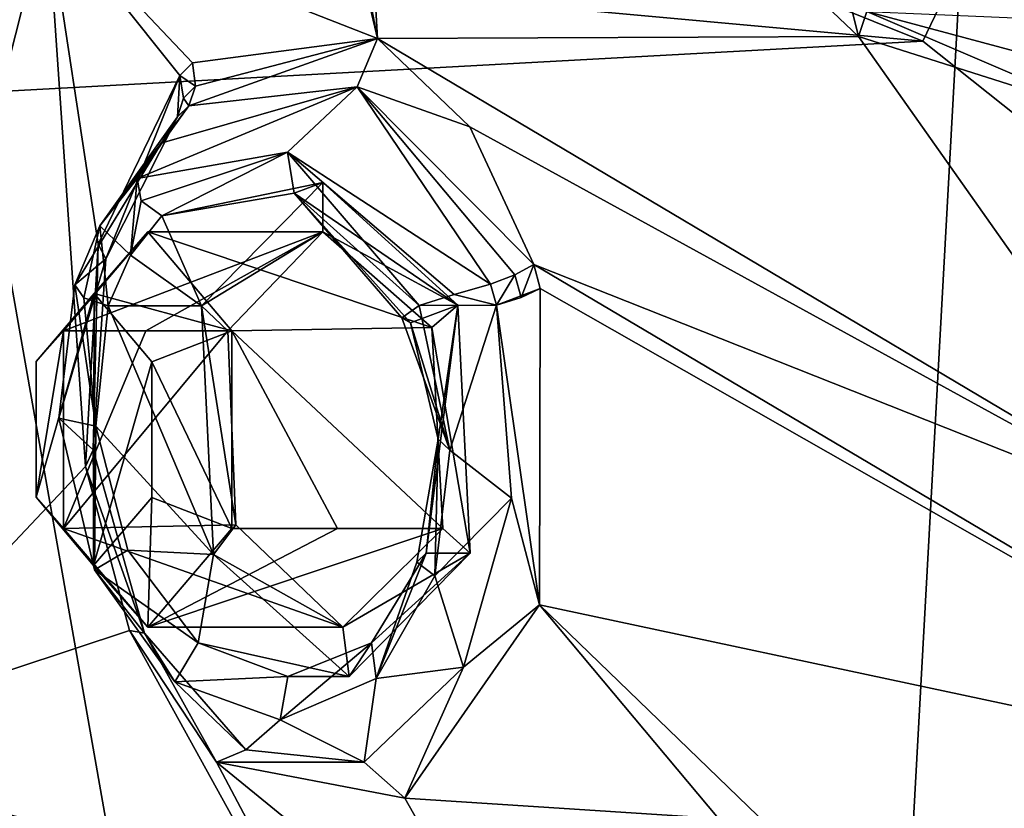
# Model space of a CAD drawing. Units: millimetres. Extents: x -128 to 55, y -55 to 199.
# Drawn here: x -56 to -48, y 35 to 42 of the extents above; entities that cross this region are included whole.
import ezdxf

# ---------------------------------------------------------------- set-up
doc = ezdxf.new("R2010")
doc.units = ezdxf.units.MM
doc.header["$LTSCALE"] = 65.185185
for name, color, linetype in [('1371', 7, 'CONTINUOUS'), ('1373', 7, 'CONTINUOUS'), ('1385', 7, 'CONTINUOUS'), ('630', 7, 'CONTINUOUS'), ('637', 7, 'CONTINUOUS'), ('638', 7, 'CONTINUOUS'), ('7', 7, 'CONTINUOUS'), ('76', 7, 'CONTINUOUS'), ('80', 7, 'CONTINUOUS'), ('81', 7, 'CONTINUOUS'), ('82', 7, 'CONTINUOUS'), ('83', 7, 'CONTINUOUS'), ('84', 7, 'CONTINUOUS'), ('85', 7, 'CONTINUOUS'), ('86', 7, 'CONTINUOUS'), ('864', 7, 'CONTINUOUS'), ('865', 7, 'CONTINUOUS'), ('866', 7, 'CONTINUOUS'), ('867', 7, 'CONTINUOUS'), ('868', 7, 'CONTINUOUS'), ('87', 7, 'CONTINUOUS'), ('88', 7, 'CONTINUOUS'), ('89', 7, 'CONTINUOUS'), ('90', 7, 'CONTINUOUS'), ('91', 7, 'CONTINUOUS'), ('92', 7, 'CONTINUOUS'), ('93', 7, 'CONTINUOUS')]:
    doc.layers.add(name, color=color, linetype=linetype)

msp = doc.modelspace()

# ---------------------------------------------------------------- linework, layer by layer
at = {"layer": '1371', "linetype": 'Continuous'}
for points in [[(-46.7719, 46.8103, -145), (-26.9731, 27.6171, -145), (-100.0848, 46.2616, -145), (-46.7719, 46.8103, -145)], [(-100.0848, 46.2616, -145), (-26.9731, 27.6171, -145), (-119.487, 26.6584, -145), (-100.0848, 46.2616, -145)]]:
    msp.add_3dface(points, dxfattribs=at)
at = {"layer": '1373', "linetype": 'Continuous'}
for points in [[(-61.7459, 46.5122, -142), (-89.1347, 45.0214, -142), (-48.8891, 41.3523, -142), (-61.7459, 46.5122, -142)], [(-89.1347, 45.0214, -142), (-101.3671, 38.4879, -142), (-48.8891, 41.3523, -142), (-89.1347, 45.0214, -142)], [(-48.8891, 41.3523, -142), (-101.3671, 38.4879, -142), (-38.0498, 32.7251, -142), (-48.8891, 41.3523, -142)], [(-101.3671, 38.4879, -142), (-111.211, 28.7216, -142), (-38.0498, 32.7251, -142), (-101.3671, 38.4879, -142)]]:
    msp.add_3dface(points, dxfattribs=at)
at = {"layer": '1385', "linetype": 'Continuous'}
for points in [[(-61.7459, 46.5122, -142), (-48.8891, 41.3523, -142), (-47.9779, 43.2546, -141.1398), (-61.7459, 46.5122, -142)], [(-48.8891, 41.3523, -142), (-38.0498, 32.7251, -142), (-47.9779, 43.2546, -141.1398), (-48.8891, 41.3523, -142)]]:
    msp.add_3dface(points, dxfattribs=at)
at = {"layer": '630', "linetype": 'Continuous'}
for points in [[(-55.3642, 50.1056, 175.4123), (-53.3037, 41.3737, 172.8711), (-55.9771, 42.4191, 176.4992), (-55.3642, 50.1056, 175.4123)], [(-54.4836, 47.4273, 174.2117), (-53.3037, 41.3737, 172.8711), (-55.3642, 50.1056, 175.4123), (-54.4836, 47.4273, 174.2117)], [(-54.4836, 47.4273, 174.2117), (-53.5279, 45.2954, 172.9686), (-53.3037, 41.3737, 172.8711), (-54.4836, 47.4273, 174.2117)], [(-53.5279, 45.2954, 172.9686), (-50.1409, 44.3236, 168.606), (-49.4108, 41.3897, 167.8646), (-53.5279, 45.2954, 172.9686)], [(-53.5279, 45.2954, 172.9686), (-49.4108, 41.3897, 167.8646), (-53.3037, 41.3737, 172.8711), (-53.5279, 45.2954, 172.9686)], [(-55.9771, 42.4191, 176.4992), (-55.6678, 37.9091, 176.4), (-57.6496, 35.8072, 179.465), (-55.9771, 42.4191, 176.4992)], [(-54.903, 41.0739, 175.0734), (-55.5633, 39.7087, 176.0975), (-55.9771, 42.4191, 176.4992), (-54.903, 41.0739, 175.0734)], [(-55.5633, 39.7087, 176.0975), (-55.6678, 37.9091, 176.4), (-55.9771, 42.4191, 176.4992), (-55.5633, 39.7087, 176.0975)], [(-53.3037, 41.3737, 172.8711), (-54.801, 41.1751, 174.9249), (-55.9771, 42.4191, 176.4992), (-53.3037, 41.3737, 172.8711)], [(-54.801, 41.1751, 174.9249), (-54.903, 41.0739, 175.0734), (-55.9771, 42.4191, 176.4992), (-54.801, 41.1751, 174.9249)], [(-49.4108, 41.3897, 167.8646), (-46.581, 37.381, 164.81), (-53.3037, 41.3737, 172.8711), (-49.4108, 41.3897, 167.8646)], [(-46.581, 37.381, 164.81), (-52.556, 40.6589, 171.9275), (-53.3037, 41.3737, 172.8711), (-46.581, 37.381, 164.81)], [(-46.581, 37.381, 164.81), (-49.4108, 41.3897, 167.8646), (-47.3301, 40.7282, 165.3984), (-46.581, 37.381, 164.81)], [(-46.581, 37.381, 164.81), (-52.0391, 39.5443, 171.337), (-52.556, 40.6589, 171.9275), (-46.581, 37.381, 164.81)], [(-46.581, 37.381, 164.81), (-44.7983, 35.2579, 162.9981), (-52.0391, 39.5443, 171.337), (-46.581, 37.381, 164.81)], [(-52.0391, 39.5443, 171.337), (-44.7983, 35.2579, 162.9981), (-51.9856, 39.35, 171.2835), (-52.0391, 39.5443, 171.337)], [(-51.9856, 39.35, 171.2835), (-44.7983, 35.2579, 162.9981), (-51.9921, 36.7903, 171.5345), (-51.9856, 39.35, 171.2835)], [(-55.6678, 37.9091, 176.4), (-55.3116, 36.5802, 176.0323), (-57.6496, 35.8072, 179.465), (-55.6678, 37.9091, 176.4)], [(-53.0834, 35.2255, 173.1453), (-51.9921, 36.7903, 171.5345), (-50.5426, 35.0591, 169.8716), (-53.0834, 35.2255, 173.1453)], [(-51.9921, 36.7903, 171.5345), (-44.7983, 35.2579, 162.9981), (-48.617, 33.5273, 167.6807), (-51.9921, 36.7903, 171.5345)], [(-51.9921, 36.7903, 171.5345), (-48.617, 33.5273, 167.6807), (-50.5426, 35.0591, 169.8716), (-51.9921, 36.7903, 171.5345)], [(-55.3116, 36.5802, 176.0323), (-51.8762, 30.3568, 172.2364), (-57.6496, 35.8072, 179.465), (-55.3116, 36.5802, 176.0323)], [(-55.3116, 36.5802, 176.0323), (-54.6055, 35.5149, 175.1709), (-51.8762, 30.3568, 172.2364), (-55.3116, 36.5802, 176.0323)], [(-51.8762, 30.3568, 172.2364), (-49.8399, 25.2045, 170.5888), (-57.6496, 35.8072, 179.465), (-51.8762, 30.3568, 172.2364)], [(-49.8399, 25.2045, 170.5888), (-55.5859, 32.4873, 176.9181), (-57.6496, 35.8072, 179.465), (-49.8399, 25.2045, 170.5888)], [(-55.5859, 32.4873, 176.9181), (-57.0418, 33.1642, 178.8985), (-57.6496, 35.8072, 179.465), (-55.5859, 32.4873, 176.9181)], [(-54.6055, 35.5149, 175.1709), (-53.0834, 35.2255, 173.1453), (-52.0837, 33.4573, 172.051), (-54.6055, 35.5149, 175.1709)], [(-54.6055, 35.5149, 175.1709), (-52.0837, 33.4573, 172.051), (-51.8762, 30.3568, 172.2364), (-54.6055, 35.5149, 175.1709)], [(-48.617, 33.5273, 167.6807), (-44.7983, 35.2579, 162.9981), (-43.9701, 23.6794, 163.9788), (-48.617, 33.5273, 167.6807)], [(-53.0834, 35.2255, 173.1453), (-50.5426, 35.0591, 169.8716), (-52.0837, 33.4573, 172.051), (-53.0834, 35.2255, 173.1453)]]:
    msp.add_3dface(points, dxfattribs=at)
at = {"layer": '637', "linetype": 'Continuous'}
for points in [[(-55.7308, 50.1054, 175.8315), (-57.6496, 35.8072, 179.465), (-57.9448, 36.1844, 179.7576), (-55.7308, 50.1054, 175.8315)], [(-55.9771, 42.4191, 176.4992), (-57.6496, 35.8072, 179.465), (-55.7308, 50.1054, 175.8315), (-55.9771, 42.4191, 176.4992)]]:
    msp.add_3dface(points, dxfattribs=at)
at = {"layer": '638', "linetype": 'Continuous'}
msp.add_3dface([(-56.2572, 50.1054, 176.2417), (-55.7308, 50.1054, 175.8315), (-57.9448, 36.1844, 179.7576), (-56.2572, 50.1054, 176.2417)], dxfattribs=at)
at = {"layer": '7', "linetype": 'Continuous'}
for points in [[(-61.0045, 19.7304, 242.3658), (-56.1262, 12.2017, 236.1289), (-58.1566, 50.1035, 238.9474), (-61.0045, 19.7304, 242.3658)], [(-56.1262, 12.2017, 236.1289), (-50.5226, 6.7764, 228.6633), (-58.1566, 50.1035, 238.9474), (-56.1262, 12.2017, 236.1289)], [(-58.1566, 50.1035, 238.9474), (-50.5226, 6.7764, 228.6633), (-48.1374, 50.103, 225.8924), (-58.1566, 50.1035, 238.9474)], [(-50.5226, 6.7764, 228.6633), (-44.6051, 3.5826, 220.4096), (-48.1374, 50.103, 225.8924), (-50.5226, 6.7764, 228.6633)]]:
    msp.add_3dface(points, dxfattribs=at)
at = {"layer": '76', "linetype": 'Continuous'}
msp.add_3dface([(-49.342, 41.591, 167.5308), (-47.8285, 41.5273, 165.0335), (-47.4715, 41.0886, 165.3097), (-49.342, 41.591, 167.5308)], dxfattribs=at)
at = {"layer": '80', "linetype": 'Continuous'}
for points in [[(-50.1409, 44.3236, 168.606), (-49.342, 41.591, 167.5308), (-49.4108, 41.3897, 167.8646), (-50.1409, 44.3236, 168.606)], [(-49.4108, 41.3897, 167.8646), (-49.342, 41.591, 167.5308), (-47.3301, 40.7282, 165.3984), (-49.4108, 41.3897, 167.8646)], [(-49.342, 41.591, 167.5308), (-47.4715, 41.0886, 165.3097), (-47.3301, 40.7282, 165.3984), (-49.342, 41.591, 167.5308)]]:
    msp.add_3dface(points, dxfattribs=at)
at = {"layer": '81', "linetype": 'Continuous'}
for points in [[(-54.903, 41.0739, 175.0734), (-55.5013, 39.5901, 175.7113), (-55.5633, 39.7087, 176.0975), (-54.903, 41.0739, 175.0734)], [(-54.9217, 40.7387, 174.8174), (-55.5013, 39.5901, 175.7113), (-54.903, 41.0739, 175.0734), (-54.9217, 40.7387, 174.8174)], [(-54.8739, 40.8913, 174.9618), (-54.9217, 40.7387, 174.8174), (-54.903, 41.0739, 175.0734), (-54.8739, 40.8913, 174.9618)], [(-55.5633, 39.7087, 176.0975), (-55.6062, 38.0448, 175.9924), (-55.6678, 37.9091, 176.4), (-55.5633, 39.7087, 176.0975)], [(-55.5013, 39.5901, 175.7113), (-55.6062, 38.0448, 175.9924), (-55.5633, 39.7087, 176.0975), (-55.5013, 39.5901, 175.7113)], [(-52.141, 39.2776, 171.4152), (-51.9856, 39.35, 171.2835), (-52.3414, 39.2141, 171.4655), (-52.141, 39.2776, 171.4152)], [(-52.3414, 39.2141, 171.4655), (-51.9856, 39.35, 171.2835), (-51.9921, 36.7903, 171.5345), (-52.3414, 39.2141, 171.4655)], [(-52.2178, 37.6537, 171.4468), (-52.3414, 39.2141, 171.4655), (-51.9921, 36.7903, 171.5345), (-52.2178, 37.6537, 171.4468)], [(-55.6062, 38.0448, 175.9924), (-55.1906, 36.5603, 175.5587), (-55.6678, 37.9091, 176.4), (-55.6062, 38.0448, 175.9924)], [(-55.6678, 37.9091, 176.4), (-55.1906, 36.5603, 175.5587), (-55.3116, 36.5802, 176.0323), (-55.6678, 37.9091, 176.4)], [(-52.6067, 36.2851, 172.0981), (-52.2178, 37.6537, 171.4468), (-51.9921, 36.7903, 171.5345), (-52.6067, 36.2851, 172.0981)], [(-53.0834, 35.2255, 173.1453), (-52.6067, 36.2851, 172.0981), (-51.9921, 36.7903, 171.5345), (-53.0834, 35.2255, 173.1453)], [(-55.3116, 36.5802, 176.0323), (-55.1906, 36.5603, 175.5587), (-54.6055, 35.5149, 175.1709), (-55.3116, 36.5802, 176.0323)], [(-55.1906, 36.5603, 175.5587), (-54.3707, 35.616, 174.5339), (-54.6055, 35.5149, 175.1709), (-55.1906, 36.5603, 175.5587)], [(-53.4114, 35.5155, 173.2505), (-52.6067, 36.2851, 172.0981), (-53.0834, 35.2255, 173.1453), (-53.4114, 35.5155, 173.2505)], [(-54.3707, 35.616, 174.5339), (-53.4114, 35.5155, 173.2505), (-54.6055, 35.5149, 175.1709), (-54.3707, 35.616, 174.5339)], [(-54.6055, 35.5149, 175.1709), (-53.4114, 35.5155, 173.2505), (-53.0834, 35.2255, 173.1453), (-54.6055, 35.5149, 175.1709)]]:
    msp.add_3dface(points, dxfattribs=at)
at = {"layer": '82', "linetype": 'Continuous'}
for points in [[(-55.0457, 40.5278, 174.3528), (-55.5508, 39.856, 174.4312), (-54.8309, 40.8287, 174.6854), (-55.0457, 40.5278, 174.3528)], [(-54.8309, 40.8287, 174.6854), (-55.5508, 39.856, 174.4312), (-54.9217, 40.7387, 174.8174), (-54.8309, 40.8287, 174.6854)], [(-55.5013, 39.5901, 175.7113), (-54.9217, 40.7387, 174.8174), (-55.7531, 39.3801, 174.7315), (-55.5013, 39.5901, 175.7113)], [(-55.7531, 39.3801, 174.7315), (-54.9217, 40.7387, 174.8174), (-55.5508, 39.856, 174.4312), (-55.7531, 39.3801, 174.7315)], [(-55.2492, 40.2409, 174.0257), (-55.5508, 39.856, 174.4312), (-55.0457, 40.5278, 174.3528), (-55.2492, 40.2409, 174.0257)], [(-55.6062, 38.0448, 175.9924), (-55.5013, 39.5901, 175.7113), (-55.8828, 38.3001, 175.0246), (-55.6062, 38.0448, 175.9924)], [(-55.8828, 38.3001, 175.0246), (-55.5013, 39.5901, 175.7113), (-55.7531, 39.3801, 174.7315), (-55.8828, 38.3001, 175.0246)], [(-52.3887, 39.386, 171.5128), (-52.3414, 39.2141, 171.4655), (-52.6837, 39.3007, 171.5178), (-52.3887, 39.386, 171.5128)], [(-52.3414, 39.2141, 171.4655), (-52.9668, 39.2116, 171.5206), (-52.6837, 39.3007, 171.5178), (-52.3414, 39.2141, 171.4655)], [(-52.9668, 39.2116, 171.5206), (-52.3414, 39.2141, 171.4655), (-52.7171, 38.042, 171.4066), (-52.9668, 39.2116, 171.5206)], [(-52.3414, 39.2141, 171.4655), (-52.2178, 37.6537, 171.4468), (-52.7171, 38.042, 171.4066), (-52.3414, 39.2141, 171.4655)], [(-55.5934, 37.0728, 174.8453), (-55.6062, 38.0448, 175.9924), (-55.8828, 38.3001, 175.0246), (-55.5934, 37.0728, 174.8453)], [(-55.1906, 36.5603, 175.5587), (-55.6062, 38.0448, 175.9924), (-55.5934, 37.0728, 174.8453), (-55.1906, 36.5603, 175.5587)], [(-52.7171, 38.042, 171.4066), (-52.2178, 37.6537, 171.4468), (-52.8406, 37.0247, 171.6916), (-52.7171, 38.042, 171.4066)], [(-52.2178, 37.6537, 171.4468), (-52.6067, 36.2851, 172.0981), (-52.8406, 37.0247, 171.6916), (-52.2178, 37.6537, 171.4468)], [(-54.9435, 36.1673, 174.2069), (-55.1906, 36.5603, 175.5587), (-55.5934, 37.0728, 174.8453), (-54.9435, 36.1673, 174.2069)], [(-52.8406, 37.0247, 171.6916), (-52.6067, 36.2851, 172.0981), (-53.3146, 36.1942, 172.3405), (-52.8406, 37.0247, 171.6916)], [(-54.3707, 35.616, 174.5339), (-55.1906, 36.5603, 175.5587), (-54.9435, 36.1673, 174.2069), (-54.3707, 35.616, 174.5339)], [(-52.6067, 36.2851, 172.0981), (-53.4114, 35.5155, 173.2505), (-53.3146, 36.1942, 172.3405), (-52.6067, 36.2851, 172.0981)], [(-53.3146, 36.1942, 172.3405), (-53.4114, 35.5155, 173.2505), (-54.0904, 35.8573, 173.2664), (-53.3146, 36.1942, 172.3405)], [(-54.0904, 35.8573, 173.2664), (-54.3707, 35.616, 174.5339), (-54.9435, 36.1673, 174.2069), (-54.0904, 35.8573, 173.2664)], [(-53.4114, 35.5155, 173.2505), (-54.3707, 35.616, 174.5339), (-54.0904, 35.8573, 173.2664), (-53.4114, 35.5155, 173.2505)]]:
    msp.add_3dface(points, dxfattribs=at)
at = {"layer": '83', "linetype": 'Continuous'}
for points in [[(-52.9668, 39.2116, 171.5206), (-52.7171, 38.042, 171.4066), (-53.1058, 39.1126, 171.6626), (-52.9668, 39.2116, 171.5206)], [(-53.1058, 39.1126, 171.6626), (-52.7171, 38.042, 171.4066), (-53.0368, 39.072, 171.8697), (-53.1058, 39.1126, 171.6626)], [(-53.0368, 39.072, 171.8697), (-52.7171, 38.042, 171.4066), (-52.8114, 38.1292, 171.7734), (-53.0368, 39.072, 171.8697)], [(-52.8114, 38.1292, 171.7734), (-52.8406, 37.0247, 171.6916), (-52.984, 37.1336, 171.8254), (-52.8114, 38.1292, 171.7734)], [(-52.9095, 37.2083, 172.0239), (-52.8114, 38.1292, 171.7734), (-52.984, 37.1336, 171.8254), (-52.9095, 37.2083, 172.0239)], [(-52.7171, 38.042, 171.4066), (-52.8406, 37.0247, 171.6916), (-52.8114, 38.1292, 171.7734), (-52.7171, 38.042, 171.4066)]]:
    msp.add_3dface(points, dxfattribs=at)
at = {"layer": '84', "linetype": 'Continuous'}
for points in [[(-55.217, 40.0603, 173.9217), (-55.2492, 40.2409, 174.0257), (-54.0326, 40.4538, 172.5738), (-55.217, 40.0603, 173.9217)], [(-55.0498, 39.9374, 173.9593), (-55.217, 40.0603, 173.9217), (-54.0326, 40.4538, 172.5738), (-55.0498, 39.9374, 173.9593)], [(-53.9772, 40.121, 172.7392), (-55.0498, 39.9374, 173.9593), (-54.0326, 40.4538, 172.5738), (-53.9772, 40.121, 172.7392)], [(-52.9668, 39.2116, 171.5206), (-53.9772, 40.121, 172.7392), (-54.0326, 40.4538, 172.5738), (-52.9668, 39.2116, 171.5206)], [(-52.9668, 39.2116, 171.5206), (-53.1058, 39.1126, 171.6626), (-53.9772, 40.121, 172.7392), (-52.9668, 39.2116, 171.5206)], [(-53.1058, 39.1126, 171.6626), (-53.0368, 39.072, 171.8697), (-53.9772, 40.121, 172.7392), (-53.1058, 39.1126, 171.6626)]]:
    msp.add_3dface(points, dxfattribs=at)
at = {"layer": '85', "linetype": 'Continuous'}
for points in [[(-55.2492, 40.2409, 174.0257), (-55.0457, 40.5278, 174.3528), (-53.4676, 40.9821, 172.8189), (-55.2492, 40.2409, 174.0257)], [(-54.0326, 40.4538, 172.5738), (-55.2492, 40.2409, 174.0257), (-53.4676, 40.9821, 172.8189), (-54.0326, 40.4538, 172.5738)], [(-55.0457, 40.5278, 174.3528), (-54.8309, 40.8287, 174.6854), (-53.4676, 40.9821, 172.8189), (-55.0457, 40.5278, 174.3528)], [(-52.3887, 39.386, 171.5128), (-54.0326, 40.4538, 172.5738), (-53.4676, 40.9821, 172.8189), (-52.3887, 39.386, 171.5128)], [(-52.6837, 39.3007, 171.5178), (-52.9668, 39.2116, 171.5206), (-54.0326, 40.4538, 172.5738), (-52.6837, 39.3007, 171.5178)], [(-52.3887, 39.386, 171.5128), (-52.6837, 39.3007, 171.5178), (-54.0326, 40.4538, 172.5738), (-52.3887, 39.386, 171.5128)]]:
    msp.add_3dface(points, dxfattribs=at)
at = {"layer": '86', "linetype": 'Continuous'}
for points in [[(-53.4676, 40.9821, 172.8189), (-54.8309, 40.8287, 174.6854), (-53.3037, 41.3737, 172.8711), (-53.4676, 40.9821, 172.8189)], [(-54.8309, 40.8287, 174.6854), (-54.7777, 40.9868, 174.8219), (-53.3037, 41.3737, 172.8711), (-54.8309, 40.8287, 174.6854)], [(-54.7777, 40.9868, 174.8219), (-54.801, 41.1751, 174.9249), (-53.3037, 41.3737, 172.8711), (-54.7777, 40.9868, 174.8219)], [(-52.556, 40.6589, 171.9275), (-53.4676, 40.9821, 172.8189), (-53.3037, 41.3737, 172.8711), (-52.556, 40.6589, 171.9275)], [(-52.3887, 39.386, 171.5128), (-53.4676, 40.9821, 172.8189), (-52.1923, 39.4598, 171.4634), (-52.3887, 39.386, 171.5128)], [(-52.1923, 39.4598, 171.4634), (-53.4676, 40.9821, 172.8189), (-52.0391, 39.5443, 171.337), (-52.1923, 39.4598, 171.4634)], [(-52.0391, 39.5443, 171.337), (-53.4676, 40.9821, 172.8189), (-52.556, 40.6589, 171.9275), (-52.0391, 39.5443, 171.337)]]:
    msp.add_3dface(points, dxfattribs=at)
at = {"layer": '864', "linetype": 'Continuous'}
for points in [[(-56.0671, 38.7583, 173.3253), (-55.596, 39.3079, 172.4899), (-56.0675, 37.6602, 173.3259), (-56.0671, 38.7583, 173.3253)], [(-56.0675, 37.6602, 173.3259), (-55.596, 39.3079, 172.4899), (-55.6024, 37.1088, 172.5013), (-56.0675, 37.6602, 173.3259)], [(-55.596, 39.3079, 172.4899), (-55.131, 38.7565, 171.6653), (-55.6024, 37.1088, 172.5013), (-55.596, 39.3079, 172.4899)], [(-55.131, 38.7565, 171.6653), (-55.1313, 37.6584, 171.6658), (-55.6024, 37.1088, 172.5013), (-55.131, 38.7565, 171.6653)]]:
    msp.add_3dface(points, dxfattribs=at)
at = {"layer": '865', "linetype": 'Continuous'}
for points in [[(-56.0671, 38.7583, 173.3253), (-56.0675, 37.6602, 173.3259), (-55.8443, 39.0083, 173.9482), (-56.0671, 38.7583, 173.3253)], [(-55.8443, 39.0083, 173.9482), (-56.0675, 37.6602, 173.3259), (-55.8443, 37.4083, 173.9482), (-55.8443, 39.0083, 173.9482)], [(-56.0675, 37.6602, 173.3259), (-55.6024, 37.1088, 172.5013), (-55.8443, 37.4083, 173.9482), (-56.0675, 37.6602, 173.3259)], [(-55.6024, 37.1088, 172.5013), (-55.1313, 37.6584, 171.6658), (-55.1636, 36.6083, 172.7412), (-55.6024, 37.1088, 172.5013)], [(-55.1313, 37.6584, 171.6658), (-54.483, 37.4083, 171.5343), (-55.1636, 36.6083, 172.7412), (-55.1313, 37.6584, 171.6658)], [(-55.8443, 37.4083, 173.9482), (-55.6024, 37.1088, 172.5013), (-55.1636, 36.6083, 172.7412), (-55.8443, 37.4083, 173.9482)]]:
    msp.add_3dface(points, dxfattribs=at)
at = {"layer": '866', "linetype": 'Continuous'}
for points in [[(-54.5157, 39.0079, 174.6977), (-55.1799, 39.0084, 174.3228), (-55.8443, 37.4083, 173.9482), (-54.5157, 39.0079, 174.6977)], [(-55.8443, 39.0083, 173.9482), (-55.8443, 37.4083, 173.9482), (-55.1799, 39.0084, 174.3228), (-55.8443, 39.0083, 173.9482)], [(-54.4501, 37.4362, 174.7525), (-54.5157, 39.0079, 174.6977), (-55.8443, 37.4083, 173.9482), (-54.4501, 37.4362, 174.7525)], [(-53.5844, 36.6085, 173.6609), (-54.4501, 37.4362, 174.7525), (-55.8443, 37.4083, 173.9482), (-53.5844, 36.6085, 173.6609)], [(-53.5844, 36.6085, 173.6609), (-55.8443, 37.4083, 173.9482), (-55.1636, 36.6083, 172.7412), (-53.5844, 36.6085, 173.6609)], [(-52.7745, 37.4083, 172.4977), (-53.5844, 36.6085, 173.6609), (-55.1636, 36.6083, 172.7412), (-52.7745, 37.4083, 172.4977)], [(-54.483, 37.4083, 171.5343), (-53.6287, 37.4083, 172.016), (-55.1636, 36.6083, 172.7412), (-54.483, 37.4083, 171.5343)], [(-52.7745, 37.4083, 172.4977), (-55.1636, 36.6083, 172.7412), (-53.6287, 37.4083, 172.016), (-52.7745, 37.4083, 172.4977)]]:
    msp.add_3dface(points, dxfattribs=at)
at = {"layer": '867', "linetype": 'Continuous'}
for points in [[(-55.8443, 39.0083, 173.9482), (-53.7459, 39.8079, 173.5817), (-55.1636, 39.8083, 172.7412), (-55.8443, 39.0083, 173.9482)], [(-53.7459, 39.8079, 173.5817), (-55.8443, 39.0083, 173.9482), (-55.1799, 39.0084, 174.3228), (-53.7459, 39.8079, 173.5817)], [(-54.5157, 39.0079, 174.6977), (-53.7459, 39.8079, 173.5817), (-55.1799, 39.0084, 174.3228), (-54.5157, 39.0079, 174.6977)], [(-53.7459, 39.8079, 173.5817), (-52.8638, 39.0338, 172.4646), (-55.1636, 39.8083, 172.7412), (-53.7459, 39.8079, 173.5817)], [(-55.1636, 39.8083, 172.7412), (-52.8638, 39.0338, 172.4646), (-54.483, 39.0083, 171.5343), (-55.1636, 39.8083, 172.7412)], [(-52.8638, 39.0338, 172.4646), (-52.7745, 37.4083, 172.4977), (-54.483, 39.0083, 171.5343), (-52.8638, 39.0338, 172.4646)], [(-52.7745, 37.4083, 172.4977), (-53.6287, 37.4083, 172.016), (-54.483, 39.0083, 171.5343), (-52.7745, 37.4083, 172.4977)], [(-53.6287, 37.4083, 172.016), (-54.483, 37.4083, 171.5343), (-54.483, 39.0083, 171.5343), (-53.6287, 37.4083, 172.016)]]:
    msp.add_3dface(points, dxfattribs=at)
at = {"layer": '868', "linetype": 'Continuous'}
for points in [[(-55.596, 39.3079, 172.4899), (-56.0671, 38.7583, 173.3253), (-55.1636, 39.8083, 172.7412), (-55.596, 39.3079, 172.4899)], [(-56.0671, 38.7583, 173.3253), (-55.8443, 39.0083, 173.9482), (-55.1636, 39.8083, 172.7412), (-56.0671, 38.7583, 173.3253)], [(-55.596, 39.3079, 172.4899), (-55.1636, 39.8083, 172.7412), (-54.483, 39.0083, 171.5343), (-55.596, 39.3079, 172.4899)], [(-55.131, 38.7565, 171.6653), (-55.596, 39.3079, 172.4899), (-54.483, 39.0083, 171.5343), (-55.131, 38.7565, 171.6653)], [(-54.483, 37.4083, 171.5343), (-55.131, 38.7565, 171.6653), (-54.483, 39.0083, 171.5343), (-54.483, 37.4083, 171.5343)], [(-55.1313, 37.6584, 171.6658), (-55.131, 38.7565, 171.6653), (-54.483, 37.4083, 171.5343), (-55.1313, 37.6584, 171.6658)]]:
    msp.add_3dface(points, dxfattribs=at)
at = {"layer": '87', "linetype": 'Continuous'}
for points in [[(-52.141, 39.2776, 171.4152), (-52.1923, 39.4598, 171.4634), (-52.0391, 39.5443, 171.337), (-52.141, 39.2776, 171.4152)], [(-51.9856, 39.35, 171.2835), (-52.141, 39.2776, 171.4152), (-52.0391, 39.5443, 171.337), (-51.9856, 39.35, 171.2835)], [(-52.3414, 39.2141, 171.4655), (-52.3887, 39.386, 171.5128), (-52.1923, 39.4598, 171.4634), (-52.3414, 39.2141, 171.4655)], [(-52.141, 39.2776, 171.4152), (-52.3414, 39.2141, 171.4655), (-52.1923, 39.4598, 171.4634), (-52.141, 39.2776, 171.4152)]]:
    msp.add_3dface(points, dxfattribs=at)
at = {"layer": '88', "linetype": 'Continuous'}
for points in [[(-54.801, 41.1751, 174.9249), (-54.7777, 40.9868, 174.8219), (-54.903, 41.0739, 175.0734), (-54.801, 41.1751, 174.9249)], [(-54.8739, 40.8913, 174.9618), (-54.903, 41.0739, 175.0734), (-54.7777, 40.9868, 174.8219), (-54.8739, 40.8913, 174.9618)], [(-54.8309, 40.8287, 174.6854), (-54.8739, 40.8913, 174.9618), (-54.7777, 40.9868, 174.8219), (-54.8309, 40.8287, 174.6854)], [(-54.8739, 40.8913, 174.9618), (-54.8309, 40.8287, 174.6854), (-54.9217, 40.7387, 174.8174), (-54.8739, 40.8913, 174.9618)]]:
    msp.add_3dface(points, dxfattribs=at)
at = {"layer": '89', "linetype": 'Continuous'}
for points in [[(-55.5508, 39.856, 174.4312), (-55.2492, 40.2409, 174.0257), (-55.304, 39.6195, 174.2892), (-55.5508, 39.856, 174.4312)], [(-55.2492, 40.2409, 174.0257), (-55.217, 40.0603, 173.9217), (-55.304, 39.6195, 174.2892), (-55.2492, 40.2409, 174.0257)], [(-55.217, 40.0603, 173.9217), (-55.0498, 39.9374, 173.9593), (-55.304, 39.6195, 174.2892), (-55.217, 40.0603, 173.9217)], [(-55.7531, 39.3801, 174.7315), (-55.5508, 39.856, 174.4312), (-55.6804, 39.2748, 174.5634), (-55.7531, 39.3801, 174.7315)], [(-55.6804, 39.2748, 174.5634), (-55.5508, 39.856, 174.4312), (-55.4836, 39.2083, 174.5492), (-55.6804, 39.2748, 174.5634)], [(-55.4836, 39.2083, 174.5492), (-55.5508, 39.856, 174.4312), (-55.304, 39.6195, 174.2892), (-55.4836, 39.2083, 174.5492)]]:
    msp.add_3dface(points, dxfattribs=at)
at = {"layer": '90', "linetype": 'Continuous'}
for points in [[(-55.8828, 38.3001, 175.0246), (-55.7531, 39.3801, 174.7315), (-55.5829, 38.2351, 174.8007), (-55.8828, 38.3001, 175.0246)], [(-55.7531, 39.3801, 174.7315), (-55.6804, 39.2748, 174.5634), (-55.5829, 38.2351, 174.8007), (-55.7531, 39.3801, 174.7315)], [(-55.6804, 39.2748, 174.5634), (-55.4836, 39.2083, 174.5492), (-55.5829, 38.2351, 174.8007), (-55.6804, 39.2748, 174.5634)], [(-55.5934, 37.0728, 174.8453), (-55.8828, 38.3001, 175.0246), (-55.5829, 38.2351, 174.8007), (-55.5934, 37.0728, 174.8453)], [(-55.3244, 37.2314, 174.6541), (-55.5934, 37.0728, 174.8453), (-55.5829, 38.2351, 174.8007), (-55.3244, 37.2314, 174.6541)], [(-54.7554, 36.4821, 174.131), (-55.5934, 37.0728, 174.8453), (-55.3244, 37.2314, 174.6541), (-54.7554, 36.4821, 174.131)], [(-52.9095, 37.2083, 172.0239), (-53.3146, 36.1942, 172.3405), (-53.3526, 36.4809, 172.6054), (-52.9095, 37.2083, 172.0239)], [(-53.3146, 36.1942, 172.3405), (-52.9095, 37.2083, 172.0239), (-52.984, 37.1336, 171.8254), (-53.3146, 36.1942, 172.3405)], [(-54.9435, 36.1673, 174.2069), (-55.5934, 37.0728, 174.8453), (-54.7554, 36.4821, 174.131), (-54.9435, 36.1673, 174.2069)], [(-52.8406, 37.0247, 171.6916), (-53.3146, 36.1942, 172.3405), (-52.984, 37.1336, 171.8254), (-52.8406, 37.0247, 171.6916)], [(-54.0303, 36.2083, 173.377), (-54.9435, 36.1673, 174.2069), (-54.7554, 36.4821, 174.131), (-54.0303, 36.2083, 173.377)], [(-53.3146, 36.1942, 172.3405), (-54.0904, 35.8573, 173.2664), (-53.3526, 36.4809, 172.6054), (-53.3146, 36.1942, 172.3405)], [(-53.3526, 36.4809, 172.6054), (-54.0904, 35.8573, 173.2664), (-54.0303, 36.2083, 173.377), (-53.3526, 36.4809, 172.6054)], [(-54.0904, 35.8573, 173.2664), (-54.9435, 36.1673, 174.2069), (-54.0303, 36.2083, 173.377), (-54.0904, 35.8573, 173.2664)]]:
    msp.add_3dface(points, dxfattribs=at)
at = {"layer": '91', "linetype": 'Continuous'}
for points in [[(-55.5829, 38.2351, 174.8007), (-55.4836, 39.2083, 174.5492), (-54.63, 37.1975, 175.0234), (-55.5829, 38.2351, 174.8007)], [(-54.63, 37.1975, 175.0234), (-55.4836, 39.2083, 174.5492), (-54.7291, 39.2083, 174.9748), (-54.63, 37.1975, 175.0234)], [(-55.3244, 37.2314, 174.6541), (-55.5829, 38.2351, 174.8007), (-54.63, 37.1975, 175.0234), (-55.3244, 37.2314, 174.6541)], [(-54.7554, 36.4821, 174.131), (-55.3244, 37.2314, 174.6541), (-54.63, 37.1975, 175.0234), (-54.7554, 36.4821, 174.131)], [(-53.5322, 36.2085, 173.6339), (-54.7554, 36.4821, 174.131), (-54.63, 37.1975, 175.0234), (-53.5322, 36.2085, 173.6339)], [(-52.5527, 37.2083, 172.2251), (-53.3526, 36.4809, 172.6054), (-53.5322, 36.2085, 173.6339), (-52.5527, 37.2083, 172.2251)], [(-52.9095, 37.2083, 172.0239), (-53.3526, 36.4809, 172.6054), (-52.5527, 37.2083, 172.2251), (-52.9095, 37.2083, 172.0239)], [(-54.0303, 36.2083, 173.377), (-54.7554, 36.4821, 174.131), (-53.5322, 36.2085, 173.6339), (-54.0303, 36.2083, 173.377)], [(-53.3526, 36.4809, 172.6054), (-54.0303, 36.2083, 173.377), (-53.5322, 36.2085, 173.6339), (-53.3526, 36.4809, 172.6054)]]:
    msp.add_3dface(points, dxfattribs=at)
at = {"layer": '92', "linetype": 'Continuous'}
for points in [[(-54.7291, 39.2083, 174.9748), (-53.7469, 40.2083, 173.5518), (-53.7459, 39.8079, 173.5817), (-54.7291, 39.2083, 174.9748)], [(-53.7469, 40.2083, 173.5518), (-52.6546, 39.2152, 172.1722), (-53.7459, 39.8079, 173.5817), (-53.7469, 40.2083, 173.5518)], [(-54.5157, 39.0079, 174.6977), (-54.7291, 39.2083, 174.9748), (-53.7459, 39.8079, 173.5817), (-54.5157, 39.0079, 174.6977)], [(-53.7459, 39.8079, 173.5817), (-52.6546, 39.2152, 172.1722), (-52.8638, 39.0338, 172.4646), (-53.7459, 39.8079, 173.5817)], [(-52.6546, 39.2152, 172.1722), (-52.5527, 37.2083, 172.2251), (-52.8638, 39.0338, 172.4646), (-52.6546, 39.2152, 172.1722)], [(-54.63, 37.1975, 175.0234), (-54.7291, 39.2083, 174.9748), (-54.4501, 37.4362, 174.7525), (-54.63, 37.1975, 175.0234)], [(-54.4501, 37.4362, 174.7525), (-54.7291, 39.2083, 174.9748), (-54.5157, 39.0079, 174.6977), (-54.4501, 37.4362, 174.7525)], [(-52.5527, 37.2083, 172.2251), (-52.7745, 37.4083, 172.4977), (-52.8638, 39.0338, 172.4646), (-52.5527, 37.2083, 172.2251)], [(-53.5844, 36.6085, 173.6609), (-54.63, 37.1975, 175.0234), (-54.4501, 37.4362, 174.7525), (-53.5844, 36.6085, 173.6609)], [(-52.7745, 37.4083, 172.4977), (-52.5527, 37.2083, 172.2251), (-53.5844, 36.6085, 173.6609), (-52.7745, 37.4083, 172.4977)], [(-53.5322, 36.2085, 173.6339), (-54.63, 37.1975, 175.0234), (-53.5844, 36.6085, 173.6609), (-53.5322, 36.2085, 173.6339)], [(-52.5527, 37.2083, 172.2251), (-53.5322, 36.2085, 173.6339), (-53.5844, 36.6085, 173.6609), (-52.5527, 37.2083, 172.2251)]]:
    msp.add_3dface(points, dxfattribs=at)
at = {"layer": '93', "linetype": 'Continuous'}
for points in [[(-55.0498, 39.9374, 173.9593), (-53.9772, 40.121, 172.7392), (-53.7469, 40.2083, 173.5518), (-55.0498, 39.9374, 173.9593)], [(-54.7291, 39.2083, 174.9748), (-55.0498, 39.9374, 173.9593), (-53.7469, 40.2083, 173.5518), (-54.7291, 39.2083, 174.9748)], [(-53.9772, 40.121, 172.7392), (-52.6546, 39.2152, 172.1722), (-53.7469, 40.2083, 173.5518), (-53.9772, 40.121, 172.7392)], [(-53.9772, 40.121, 172.7392), (-53.0368, 39.072, 171.8697), (-52.6546, 39.2152, 172.1722), (-53.9772, 40.121, 172.7392)], [(-55.304, 39.6195, 174.2892), (-55.0498, 39.9374, 173.9593), (-54.7291, 39.2083, 174.9748), (-55.304, 39.6195, 174.2892)], [(-55.4836, 39.2083, 174.5492), (-55.304, 39.6195, 174.2892), (-54.7291, 39.2083, 174.9748), (-55.4836, 39.2083, 174.5492)], [(-53.0368, 39.072, 171.8697), (-52.8114, 38.1292, 171.7734), (-52.6546, 39.2152, 172.1722), (-53.0368, 39.072, 171.8697)], [(-52.8114, 38.1292, 171.7734), (-52.9095, 37.2083, 172.0239), (-52.6546, 39.2152, 172.1722), (-52.8114, 38.1292, 171.7734)], [(-52.9095, 37.2083, 172.0239), (-52.5527, 37.2083, 172.2251), (-52.6546, 39.2152, 172.1722), (-52.9095, 37.2083, 172.0239)]]:
    msp.add_3dface(points, dxfattribs=at)

doc.saveas('drawing.dxf')
